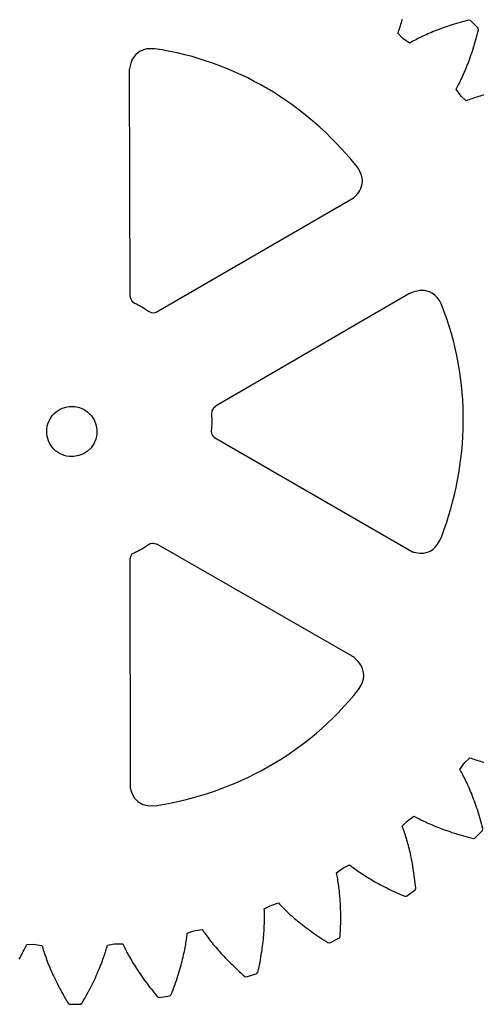
# Model space of a CAD drawing. Extents: x 1 to 300, y 33 to 299.
# Drawn here: x 87 to 111, y 44 to 95 of the extents above; entities that cross this region are included whole.
import ezdxf

# ---------------------------------------------------------------- set-up
doc = ezdxf.new("R2010")
doc.units = 0
doc.layers.add('Laag_1', color=7, linetype='CONTINUOUS')

msp = doc.modelspace()

# ---------------------------------------------------------------- linework, layer by layer
at = {"layer": 'Laag_1', "color": 5}
for p, q in [((107.109824, 95.240815), (107.135224, 95.330155)), ((110.56922, 95.278751), (110.438466, 95.245009)), ((110.657104, 95.265487), (110.56922, 95.278751)), ((111.058621, 94.868488), (110.657104, 95.265487)), ((106.927509, 94.67288), (106.953756, 94.747886)), ((106.953756, 94.747886), (106.980002, 94.824901)), ((106.980002, 94.824901), (107.006249, 94.903977)), ((107.006249, 94.903977), (107.032496, 94.985113)), ((107.032496, 94.985113), (107.05846, 95.068273)), ((107.05846, 95.068273), (107.084142, 95.153521)), ((107.084142, 95.153521), (107.109824, 95.240815)), ((108.934702, 94.760278), (108.834005, 94.720651)), ((109.037487, 94.799693), (108.934702, 94.760278)), ((109.142474, 94.838866), (109.037487, 94.799693)), ((109.249549, 94.877795), (109.142474, 94.838866)), ((109.358769, 94.916432), (109.249549, 94.877795)), ((109.470162, 94.954741), (109.358769, 94.916432)), ((109.583643, 94.992666), (109.470162, 94.954741)), ((109.699326, 95.030184), (109.583643, 94.992666)), ((109.817126, 95.067288), (109.699326, 95.030184)), ((109.937098, 95.103903), (109.817126, 95.067288)), ((110.059216, 95.140022), (109.937098, 95.103903)), ((110.183507, 95.175616), (110.059216, 95.140022)), ((110.309914, 95.2106), (110.183507, 95.175616)), ((110.438466, 95.245009), (110.309914, 95.2106)), ((111.040503, 94.649616), (111.072732, 94.780711)), ((111.072732, 94.780711), (111.058621, 94.868488)), ((106.901262, 94.599911), (106.927509, 94.67288)), ((107.1499, 94.348383), (106.901262, 94.599911)), ((107.218057, 94.290855), (107.1499, 94.348383)), ((107.507673, 94.087895), (107.218057, 94.290855)), ((107.789839, 94.242454), (107.716264, 94.203375)), ((107.865446, 94.281765), (107.789839, 94.242454)), ((107.943086, 94.321276), (107.865446, 94.281765)), ((108.022813, 94.360996), (107.943086, 94.321276)), ((108.104573, 94.400837), (108.022813, 94.360996)), ((108.188421, 94.440769), (108.104573, 94.400837)), ((108.274358, 94.480799), (108.188421, 94.440769)), ((108.362355, 94.520863), (108.274358, 94.480799)), ((108.452468, 94.560942), (108.362355, 94.520863)), ((108.544699, 94.601), (108.452468, 94.560942)), ((108.638989, 94.640983), (108.544699, 94.601)), ((108.735453, 94.680897), (108.638989, 94.640983)), ((108.834005, 94.720651), (108.735453, 94.680897)), ((110.905064, 94.146693), (110.939778, 94.26922)), ((110.939778, 94.26922), (110.973983, 94.393883)), ((110.973983, 94.393883), (111.007539, 94.520671)), ((111.007539, 94.520671), (111.040503, 94.649616)), ((107.575209, 94.126057), (107.507673, 94.087895)), ((107.64472, 94.164558), (107.575209, 94.126057)), ((107.716264, 94.203375), (107.64472, 94.164558)), ((110.761159, 93.67808), (110.79782, 93.792019)), ((110.79782, 93.792019), (110.834029, 93.908102)), ((110.834029, 93.908102), (110.869786, 94.026328)), ((110.869786, 94.026328), (110.905064, 94.146693)), ((110.572748, 93.140455), (110.610989, 93.243712)), ((110.610989, 93.243712), (110.649004, 93.349102)), ((110.649004, 93.349102), (110.686709, 93.456617)), ((110.686709, 93.456617), (110.724132, 93.566289)), ((110.724132, 93.566289), (110.761159, 93.67808)), ((110.378889, 92.656041), (110.417864, 92.748683)), ((110.417864, 92.748683), (110.456811, 92.843445)), ((110.456811, 92.843445), (110.495616, 92.940348)), ((110.495616, 92.940348), (110.534281, 93.039335)), ((110.534281, 93.039335), (110.572748, 93.140455)), ((92.991996, 92.651748), (93.018243, 81.073542)), ((92.991996, 92.651748), (92.991996, 92.651748)), ((110.144983, 92.143962), (110.183789, 92.224125)), ((110.183789, 92.224125), (110.222707, 92.306336)), ((110.222707, 92.306336), (110.26171, 92.39065)), ((110.26171, 92.39065), (110.300742, 92.477007)), ((110.300742, 92.477007), (110.33983, 92.565464)), ((110.33983, 92.565464), (110.378889, 92.656041)), ((109.916524, 91.705973), (109.953891, 91.773918)), ((110.122744, 91.418646), (109.916524, 91.705973)), ((109.953891, 91.773918), (109.991624, 91.843873)), ((109.991624, 91.843873), (110.029611, 91.915834)), ((110.029611, 91.915834), (110.067852, 91.98983)), ((110.067852, 91.98983), (110.106319, 92.065883)), ((110.106319, 92.065883), (110.144983, 92.143962)), ((110.181051, 91.351147), (110.122744, 91.418646)), ((110.435362, 91.105376), (110.181051, 91.351147)), ((110.659418, 91.186769), (110.58271, 91.159647)), ((110.738186, 91.213862), (110.659418, 91.186769)), ((110.819043, 91.240871), (110.738186, 91.213862)), ((110.901903, 91.267767), (110.819043, 91.240871)), ((110.986852, 91.294521), (110.901903, 91.267767)), ((111.073861, 91.321079), (110.986852, 91.294521)), ((111.162902, 91.34741), (111.073861, 91.321079)), ((111.254032, 91.373487), (111.162902, 91.34741)), ((111.34725, 91.399311), (111.254032, 91.373487)), ((110.508034, 91.132498), (110.435362, 91.105376)), ((110.58271, 91.159647), (110.508034, 91.132498)), ((94.392411, 80.175065), (104.63561, 86.105849)), ((107.510749, 81.134527), (97.496856, 75.322697)), ((107.510806, 81.134609), (107.510749, 81.134527)), ((91.318136, 74.107374), (91.318136, 74.107374)), ((97.405896, 73.683415), (107.663742, 67.777988)), ((104.536692, 62.370229), (94.496551, 68.136599)), ((93.031395, 67.395724), (93.04607, 55.559453)), ((104.536748, 62.370229), (104.536692, 62.370229)), ((110.373216, 56.869441), (110.624761, 57.118071)), ((110.624761, 57.118071), (110.697716, 57.091739)), ((110.697716, 57.091739), (110.77273, 57.065436)), ((110.77273, 57.065436), (110.849749, 57.039161)), ((110.112725, 56.511663), (110.3157, 56.801293)), ((110.3157, 56.801293), (110.373216, 56.869441)), ((110.849749, 57.039161), (110.928827, 57.012971)), ((110.928827, 57.012971), (111.009966, 56.986866)), ((111.009966, 56.986866), (111.093109, 56.960929)), ((111.093109, 56.960929), (111.178368, 56.935134)), ((111.178368, 56.935134), (111.26566, 56.909565)), ((111.26566, 56.909565), (111.354983, 56.884221)), ((110.150882, 56.44413), (110.112725, 56.511663)), ((110.189405, 56.374618), (110.150882, 56.44413)), ((110.228211, 56.303092), (110.189405, 56.374618)), ((110.267298, 56.22952), (110.228211, 56.303092)), ((110.306612, 56.153901), (110.267298, 56.22952)), ((110.346123, 56.076259), (110.306612, 56.153901)), ((110.385832, 55.996539), (110.346123, 56.076259)), ((110.425682, 55.914763), (110.385832, 55.996539)), ((110.465616, 55.830926), (110.425682, 55.914763)), ((110.505635, 55.745), (110.465616, 55.830926)), ((110.545711, 55.656981), (110.505635, 55.745)), ((110.585786, 55.566867), (110.545711, 55.656981)), ((110.625834, 55.474657), (110.585786, 55.566867)), ((110.665824, 55.380344), (110.625834, 55.474657)), ((110.705731, 55.2839), (110.665824, 55.380344)), ((110.745496, 55.185345), (110.705731, 55.2839)), ((110.78512, 55.084657), (110.745496, 55.185345)), ((110.824518, 54.981852), (110.78512, 55.084657)), ((110.863719, 54.876874), (110.824518, 54.981852)), ((110.902637, 54.769807), (110.863719, 54.876874)), ((110.941273, 54.660564), (110.902637, 54.769807)), ((110.979571, 54.549194), (110.941273, 54.660564)), ((111.017502, 54.435698), (110.979571, 54.549194)), ((107.443496, 53.896476), (107.730826, 54.102696)), ((107.730826, 54.102696), (107.798757, 54.065318)), ((107.798757, 54.065318), (107.86872, 54.027602)), ((107.86872, 54.027602), (107.940687, 53.989606)), ((111.055037, 54.320012), (111.017502, 54.435698)), ((111.092121, 54.202221), (111.055037, 54.320012)), ((111.128754, 54.082237), (111.092121, 54.202221)), ((111.16485, 53.960114), (111.128754, 54.082237)), ((107.130229, 53.58387), (107.375988, 53.838177)), ((107.157322, 53.511197), (107.130229, 53.58387)), ((107.184416, 53.436513), (107.157322, 53.511197)), ((107.375988, 53.838177), (107.443496, 53.896476)), ((107.940687, 53.989606), (108.014685, 53.95136)), ((108.014685, 53.95136), (108.090744, 53.912896)), ((108.090744, 53.912896), (108.168807, 53.874237)), ((108.168807, 53.874237), (108.248986, 53.835445)), ((108.248986, 53.835445), (108.331198, 53.796518)), ((108.331198, 53.796518), (108.415497, 53.757518)), ((108.415497, 53.757518), (108.501857, 53.718467)), ((108.501857, 53.718467), (108.590306, 53.679399)), ((108.590306, 53.679399), (108.680899, 53.640342)), ((108.680899, 53.640342), (108.773524, 53.60135)), ((108.773524, 53.60135), (108.868295, 53.562398)), ((108.868295, 53.562398), (108.96521, 53.523604)), ((108.96521, 53.523604), (109.064185, 53.484931)), ((109.064185, 53.484931), (109.165305, 53.44647)), ((111.200466, 53.835849), (111.16485, 53.960114)), ((111.235434, 53.709439), (111.200466, 53.835849)), ((111.269836, 53.580878), (111.235434, 53.709439)), ((111.30359, 53.450139), (111.269836, 53.580878)), ((107.211509, 53.359788), (107.184416, 53.436513)), ((107.238602, 53.28102), (107.211509, 53.359788)), ((107.265696, 53.20018), (107.238602, 53.28102)), ((107.292507, 53.117317), (107.265696, 53.20018)), ((107.319318, 53.032374), (107.292507, 53.117317)), ((107.345847, 52.945373), (107.319318, 53.032374)), ((109.165305, 53.44647), (109.26857, 53.408223)), ((109.26857, 53.408223), (109.373952, 53.370213)), ((109.373952, 53.370213), (109.481479, 53.332503)), ((109.481479, 53.332503), (109.59115, 53.295091)), ((109.59115, 53.295091), (109.702939, 53.258058)), ((109.702939, 53.258058), (109.816872, 53.221409)), ((109.816872, 53.221409), (109.93295, 53.1852)), ((109.93295, 53.1852), (110.051173, 53.149428)), ((110.051173, 53.149428), (110.17154, 53.114156)), ((110.17154, 53.114156), (110.294081, 53.079434)), ((110.294081, 53.079434), (110.418739, 53.045237)), ((110.418739, 53.045237), (110.545513, 53.011678)), ((110.545513, 53.011678), (110.67446, 52.978729)), ((110.67446, 52.978729), (110.805553, 52.946474)), ((110.893352, 52.960726), (111.290326, 53.362232)), ((111.290326, 53.362232), (111.30359, 53.450139)), ((107.372094, 52.856315), (107.345847, 52.945373)), ((107.398058, 52.765194), (107.372094, 52.856315)), ((107.42374, 52.671984), (107.398058, 52.765194)), ((107.44914, 52.576706), (107.42374, 52.671984)), ((107.474258, 52.479359), (107.44914, 52.576706)), ((107.499094, 52.379938), (107.474258, 52.479359)), ((110.805553, 52.946474), (110.893352, 52.960726)), ((107.523365, 52.27847), (107.499094, 52.379938)), ((107.547354, 52.174892), (107.523365, 52.27847)), ((107.570778, 52.069237), (107.547354, 52.174892)), ((107.593638, 51.961521), (107.570778, 52.069237)), ((107.615934, 51.851748), (107.593638, 51.961521)), ((104.0846, 51.418548), (104.40066, 51.577272)), ((104.40066, 51.577272), (104.461903, 51.529715)), ((104.461903, 51.529715), (104.525092, 51.481531)), ((104.525092, 51.481531), (104.590257, 51.432752)), ((107.637665, 51.739883), (107.615934, 51.851748)), ((107.658831, 51.625956), (107.637665, 51.739883)), ((107.679151, 51.50996), (107.658831, 51.625956)), ((107.698907, 51.391917), (107.679151, 51.50996)), ((103.72629, 51.158776), (104.008823, 51.371547)), ((103.741813, 51.082771), (103.72629, 51.158776)), ((103.757053, 51.004759), (103.741813, 51.082771)), ((103.77201, 50.924735), (103.757053, 51.004759)), ((104.008823, 51.371547), (104.0846, 51.418548)), ((104.590257, 51.432752), (104.65737, 51.383374)), ((104.65737, 51.383374), (104.72643, 51.333489)), ((104.72643, 51.333489), (104.797521, 51.283126)), ((104.797521, 51.283126), (104.870645, 51.232253)), ((104.870645, 51.232253), (104.945744, 51.180962)), ((104.945744, 51.180962), (105.022876, 51.129247)), ((105.022876, 51.129247), (105.102096, 51.077175)), ((105.102096, 51.077175), (105.183347, 51.024738)), ((105.183347, 51.024738), (105.266688, 50.972002)), ((105.266688, 50.972002), (105.352088, 50.918961)), ((107.717816, 51.271801), (107.698907, 51.391917)), ((107.735878, 51.149641), (107.717816, 51.271801)), ((107.753376, 51.025424), (107.735878, 51.149641)), ((107.770027, 50.899155), (107.753376, 51.025424)), ((103.786404, 50.842696), (103.77201, 50.924735)), ((103.800515, 50.758642), (103.786404, 50.842696)), ((103.814062, 50.672567), (103.800515, 50.758642)), ((103.827326, 50.584497), (103.814062, 50.672567)), ((103.840026, 50.494428), (103.827326, 50.584497)), ((103.852162, 50.402331), (103.840026, 50.494428)), ((105.352088, 50.918961), (105.439633, 50.865703)), ((105.439633, 50.865703), (105.529239, 50.812202)), ((105.529239, 50.812202), (105.620989, 50.758546)), ((105.620989, 50.758546), (105.714856, 50.704732)), ((105.714856, 50.704732), (105.81084, 50.650788)), ((105.81084, 50.650788), (105.908969, 50.596773)), ((105.908969, 50.596773), (106.009271, 50.542694)), ((106.009271, 50.542694), (106.111717, 50.488597)), ((106.111717, 50.488597), (106.216337, 50.434546)), ((106.216337, 50.434546), (106.323158, 50.380515)), ((107.785831, 50.770856), (107.770027, 50.899155)), ((107.800507, 50.640523), (107.785831, 50.770856)), ((107.814336, 50.508155), (107.800507, 50.640523)), ((107.827318, 50.373753), (107.814336, 50.508155)), ((103.863733, 50.308229), (103.852162, 50.402331)), ((103.874739, 50.212149), (103.863733, 50.308229)), ((103.884899, 50.11406), (103.874739, 50.212149)), ((103.894495, 50.013987), (103.884899, 50.11406)), ((103.903244, 49.911924), (103.894495, 50.013987)), ((106.323158, 50.380515), (106.432124, 50.326585)), ((106.432124, 50.326585), (106.54332, 50.272759)), ((106.54332, 50.272759), (106.656688, 50.219092)), ((106.656688, 50.219092), (106.772258, 50.165617)), ((106.772258, 50.165617), (106.890058, 50.112361)), ((106.890058, 50.112361), (107.010059, 50.059377)), ((107.010059, 50.059377), (107.132261, 50.006672)), ((107.132261, 50.006672), (107.256665, 49.954269)), ((107.256665, 49.954269), (107.345593, 49.954551)), ((107.345593, 49.954551), (107.800507, 50.288982)), ((107.800507, 50.288982), (107.827318, 50.373753)), ((99.986084, 49.295949), (100.298448, 49.46189)), ((100.298448, 49.46189), (100.380659, 49.496468)), ((100.380659, 49.496468), (100.717604, 49.603794)), ((100.717604, 49.603794), (100.77069, 49.547234)), ((100.77069, 49.547234), (100.825554, 49.489751)), ((100.825554, 49.489751), (100.882281, 49.431379)), ((100.882281, 49.431379), (100.940814, 49.372146)), ((103.911428, 49.807875), (103.903244, 49.911924)), ((103.918766, 49.701832), (103.911428, 49.807875)), ((103.925257, 49.593849), (103.918766, 49.701832)), ((103.930902, 49.483895), (103.925257, 49.593849)), ((103.935699, 49.371971), (103.930902, 49.483895)), ((99.989471, 49.218453), (99.986084, 49.295949)), ((99.992293, 49.139036), (99.989471, 49.218453)), ((99.995115, 49.057694), (99.992293, 49.139036)), ((99.997937, 48.974393), (99.995115, 49.057694)), ((99.997937, 48.889193), (99.997937, 48.974393)), ((100.940814, 49.372146), (101.001266, 49.312055)), ((101.001266, 49.312055), (101.063608, 49.251166)), ((101.063608, 49.251166), (101.127842, 49.189503)), ((101.127842, 49.189503), (101.193995, 49.127101)), ((101.193995, 49.127101), (101.262124, 49.063959)), ((101.262124, 49.063959), (101.332199, 49.000109)), ((101.332199, 49.000109), (101.404251, 48.935608)), ((101.404251, 48.935608), (101.478306, 48.870485)), ((103.93965, 49.258097), (103.935699, 49.371971)), ((103.942755, 49.14227), (103.93965, 49.258097)), ((103.945577, 49.024519), (103.942755, 49.14227)), ((103.945492, 48.78323), (103.945577, 48.90484)), ((103.945577, 48.90484), (103.945577, 49.024519)), ((99.984616, 48.337867), (99.98885, 48.434488)), ((99.98885, 48.434488), (99.992236, 48.529216)), ((99.992236, 48.529216), (99.995059, 48.622059)), ((99.995059, 48.622059), (99.997881, 48.71301)), ((99.997881, 48.802057), (99.997937, 48.889193)), ((99.997881, 48.71301), (99.997881, 48.802057)), ((101.478306, 48.870485), (101.554365, 48.804744)), ((101.554365, 48.804744), (101.632484, 48.738441)), ((101.632484, 48.738441), (101.712635, 48.671603)), ((101.712635, 48.671603), (101.794846, 48.604239)), ((101.794846, 48.604239), (101.879118, 48.536399)), ((101.879118, 48.536399), (101.965506, 48.468115)), ((101.965506, 48.468115), (102.053983, 48.399391)), ((102.053983, 48.399391), (102.144576, 48.330311)), ((103.934768, 48.277815), (103.939284, 48.407011)), ((103.939284, 48.407011), (103.94267, 48.534319)), ((103.94267, 48.534319), (103.945492, 48.659713)), ((103.945492, 48.659713), (103.945492, 48.78323)), ((95.971614, 47.804692), (95.982338, 47.88538)), ((95.982338, 47.88538), (95.991934, 47.964255)), ((95.991934, 47.964255), (96.000683, 48.041299)), ((96.000683, 48.041299), (96.335116, 48.156336)), ((96.335116, 48.156336), (96.421702, 48.177643)), ((96.421702, 48.177643), (96.771347, 48.230935)), ((96.771347, 48.230935), (96.814894, 48.166758)), ((96.814894, 48.166758), (96.860134, 48.101393)), ((96.860134, 48.101393), (96.906983, 48.034861)), ((96.906983, 48.034861), (96.955582, 47.96721)), ((96.955582, 47.96721), (97.005874, 47.898399)), ((97.005874, 47.898399), (97.057916, 47.82852)), ((99.948492, 47.82692), (99.957805, 47.932784)), ((99.957805, 47.932784), (99.96599, 48.036829)), ((99.96599, 48.036829), (99.973328, 48.13903)), ((99.973328, 48.13903), (99.979536, 48.239382)), ((99.979536, 48.239382), (99.984616, 48.337867)), ((102.144576, 48.330311), (102.237314, 48.260848)), ((102.237314, 48.260848), (102.332226, 48.191088)), ((102.332226, 48.191088), (102.429225, 48.12103)), ((102.429225, 48.12103), (102.528455, 48.050708)), ((102.528455, 48.050708), (102.629829, 47.98015)), ((102.629829, 47.98015), (102.733433, 47.909411)), ((102.733433, 47.909411), (102.83921, 47.838522)), ((103.913884, 47.879117), (103.922068, 48.013873)), ((103.922068, 48.013873), (103.929124, 48.146791)), ((103.929124, 48.146791), (103.934768, 48.277815)), ((87.621844, 47.321813), (87.655428, 47.393822)), ((87.655428, 47.393822), (87.68763, 47.46438)), ((87.68763, 47.46438), (88.041254, 47.47042)), ((88.041254, 47.47042), (88.130211, 47.463929)), ((88.130211, 47.463929), (88.479178, 47.406547)), ((88.479178, 47.406547), (88.50091, 47.332069)), ((91.846456, 47.350947), (91.867341, 47.425673)), ((91.867341, 47.425673), (92.21566, 47.486955)), ((92.21566, 47.486955), (92.304531, 47.494462)), ((92.304531, 47.494462), (92.658184, 47.492487)), ((92.658184, 47.492487), (92.691176, 47.42227)), ((92.691176, 47.42227), (92.725607, 47.35065)), ((95.886383, 47.283154), (95.903316, 47.374467)), ((95.903316, 47.374467), (95.919121, 47.464039)), ((95.919121, 47.464039), (95.933796, 47.551872)), ((95.933796, 47.551872), (95.947343, 47.637916)), ((95.947343, 47.637916), (95.960043, 47.722196)), ((95.960043, 47.722196), (95.971614, 47.804692)), ((97.057916, 47.82852), (97.111679, 47.757544)), ((97.111679, 47.757544), (97.167277, 47.685566)), ((97.167277, 47.685566), (97.224681, 47.61255)), ((97.224681, 47.61255), (97.283891, 47.538531)), ((97.283891, 47.538531), (97.344992, 47.463567)), ((97.344992, 47.463567), (97.407956, 47.387633)), ((97.407956, 47.387633), (97.47281, 47.310815)), ((99.88471, 47.270477), (99.89995, 47.385347)), ((99.89995, 47.385347), (99.913779, 47.498433)), ((99.913779, 47.498433), (99.926479, 47.609722)), ((99.926479, 47.609722), (99.93805, 47.719233)), ((99.93805, 47.719233), (99.948492, 47.82692)), ((102.83921, 47.838522), (102.947216, 47.767512)), ((102.947216, 47.767512), (103.057424, 47.696381)), ((103.057424, 47.696381), (103.169889, 47.625216)), ((103.169889, 47.625216), (103.284613, 47.553989)), ((103.284613, 47.553989), (103.37244, 47.540442)), ((103.37244, 47.540442), (103.87409, 47.799607)), ((103.87409, 47.799607), (103.913884, 47.879117)), ((87.388672, 46.860391), (87.431428, 46.940663)), ((87.431428, 46.940663), (87.472576, 47.01964)), ((87.472576, 47.01964), (87.512144, 47.097263)), ((87.512144, 47.097263), (87.550216, 47.173508)), ((87.550216, 47.173508), (87.586764, 47.248376)), ((87.586764, 47.248376), (87.621844, 47.321813)), ((88.50091, 47.332069), (88.52377, 47.255934)), ((88.52377, 47.255934), (88.547758, 47.178176)), ((88.547758, 47.178176), (88.573158, 47.098801)), ((88.573158, 47.098801), (88.599687, 47.017837)), ((88.599687, 47.017837), (88.627627, 46.935284)), ((88.627627, 46.935284), (88.656894, 46.851179)), ((91.666314, 46.782348), (91.695976, 46.868321)), ((91.695976, 46.868321), (91.724254, 46.952759)), ((91.724254, 46.952759), (91.751348, 47.035614)), ((91.751348, 47.035614), (91.77703, 47.116883)), ((91.77703, 47.116883), (91.801301, 47.19654)), ((91.801301, 47.19654), (91.824443, 47.27456)), ((91.824443, 47.27456), (91.846456, 47.350947)), ((92.725607, 47.35065), (92.761506, 47.277597)), ((92.761506, 47.277597), (92.7989, 47.203172)), ((92.7989, 47.203172), (92.83779, 47.127348)), ((92.83779, 47.127348), (92.878261, 47.050185)), ((92.878261, 47.050185), (92.920312, 46.971685)), ((92.920312, 46.971685), (92.963944, 46.891878)), ((92.963944, 46.891878), (93.009212, 46.810796)), ((95.783654, 46.800935), (95.806796, 46.900763)), ((95.806796, 46.900763), (95.828527, 46.998891)), ((95.828527, 46.998891), (95.84913, 47.095355)), ((95.84913, 47.095355), (95.868321, 47.190128)), ((95.868321, 47.190128), (95.886383, 47.283154)), ((97.47281, 47.310815), (97.539584, 47.23311)), ((97.539584, 47.23311), (97.608277, 47.154554)), ((97.608277, 47.154554), (97.678946, 47.075145)), ((97.678946, 47.075145), (97.751561, 46.994971)), ((97.751561, 46.994971), (97.826209, 46.914007)), ((97.826209, 46.914007), (97.902861, 46.832313)), ((99.81105, 46.793575), (99.83137, 46.915413)), ((99.83137, 46.915413), (99.850561, 47.035487)), ((99.850561, 47.035487), (99.868341, 47.15386)), ((99.868341, 47.15386), (99.88471, 47.270477)), ((87.298332, 46.695884), (87.344335, 46.778789)), ((87.344335, 46.778789), (87.388672, 46.860391)), ((88.656894, 46.851179), (88.687515, 46.765522)), ((88.687515, 46.765522), (88.719519, 46.678341)), ((88.719519, 46.678341), (88.75299, 46.589669)), ((88.75299, 46.589669), (88.787901, 46.499479)), ((88.787901, 46.499479), (88.824308, 46.407833)), ((88.824308, 46.407833), (88.862267, 46.314734)), ((91.49667, 46.32959), (91.533557, 46.423096)), ((91.533557, 46.423096), (91.568947, 46.515174)), ((91.568947, 46.515174), (91.602842, 46.605733)), ((91.602842, 46.605733), (91.635298, 46.694811)), ((91.635298, 46.694811), (91.666314, 46.782348)), ((93.009212, 46.810796), (93.056146, 46.72841)), ((93.056146, 46.72841), (93.104744, 46.64481)), ((93.104744, 46.64481), (93.155064, 46.559994)), ((93.155064, 46.559994), (93.207078, 46.473969)), ((93.207078, 46.473969), (93.26087, 46.386763)), ((93.26087, 46.386763), (93.316439, 46.298438)), ((95.64782, 46.277328), (95.677821, 46.385256)), ((95.677821, 46.385256), (95.706325, 46.491614)), ((95.706325, 46.491614), (95.733418, 46.596349)), ((95.733418, 46.596349), (95.759101, 46.699465)), ((95.759101, 46.699465), (95.783654, 46.800935)), ((97.902861, 46.832313), (97.981544, 46.749884)), ((97.981544, 46.749884), (98.06226, 46.666781)), ((98.06226, 46.666781), (98.145064, 46.583037)), ((98.145064, 46.583037), (98.229928, 46.49865)), ((98.229928, 46.49865), (98.316909, 46.413675)), ((98.316909, 46.413675), (98.406006, 46.328123)), ((99.715376, 46.289455), (99.741623, 46.417991)), ((99.741623, 46.417991), (99.766176, 46.544866)), ((99.766176, 46.544866), (99.789319, 46.670063)), ((99.789319, 46.670063), (99.81105, 46.793575)), ((88.862267, 46.314734), (88.90175, 46.220175)), ((88.90175, 46.220175), (88.942841, 46.124231)), ((88.942841, 46.124231), (88.985485, 46.02689)), ((88.985485, 46.02689), (89.029794, 45.928188)), ((89.029794, 45.928188), (89.075768, 45.828129)), ((91.288701, 45.840618), (91.333518, 45.941182)), ((91.333518, 45.941182), (91.376698, 46.040389)), ((91.376698, 46.040389), (91.418269, 46.13821)), ((91.418269, 46.13821), (91.45826, 46.234617)), ((91.45826, 46.234617), (91.49667, 46.32959)), ((93.316439, 46.298438), (93.373815, 46.208963)), ((93.373815, 46.208963), (93.433025, 46.1184)), ((93.433025, 46.1184), (93.494042, 46.026749)), ((93.494042, 46.026749), (93.556977, 45.93407)), ((93.556977, 45.93407), (93.621775, 45.840361)), ((95.51289, 45.829998), (95.54893, 45.944139)), ((95.54893, 45.944139), (95.583417, 46.056729)), ((95.583417, 46.056729), (95.616353, 46.167801)), ((95.616353, 46.167801), (95.64782, 46.277328)), ((98.406006, 46.328123), (98.497277, 46.242076)), ((98.497277, 46.242076), (98.590636, 46.155501)), ((98.590636, 46.155501), (98.686197, 46.068433)), ((98.686197, 46.068433), (98.783958, 45.980961)), ((98.783958, 45.980961), (98.883893, 45.893054)), ((98.883893, 45.893054), (98.98603, 45.804801)), ((99.070724, 45.777679), (99.606721, 45.955166)), ((99.606721, 45.955166), (99.658452, 46.027488)), ((99.658452, 46.027488), (99.687719, 46.159286)), ((99.687719, 46.159286), (99.715376, 46.289455)), ((89.075768, 45.828129), (89.123407, 45.726744)), ((89.123407, 45.726744), (89.17274, 45.624029)), ((89.17274, 45.624029), (89.22385, 45.52005)), ((89.22385, 45.52005), (89.27671, 45.414803)), ((89.27671, 45.414803), (89.331348, 45.308327)), ((91.038962, 45.31797), (91.092415, 45.425057)), ((91.092415, 45.425057), (91.14409, 45.530884)), ((91.14409, 45.530884), (91.194015, 45.635428)), ((91.194015, 45.635428), (91.24219, 45.73869)), ((91.24219, 45.73869), (91.288701, 45.840618)), ((93.621775, 45.840361), (93.688521, 45.745661)), ((93.688521, 45.745661), (93.757186, 45.649962)), ((93.757186, 45.649962), (93.827826, 45.55336)), ((93.827826, 45.55336), (93.90047, 45.455822)), ((93.90047, 45.455822), (93.975089, 45.357408)), ((93.975089, 45.357408), (94.051741, 45.258122)), ((95.308335, 45.23719), (95.352588, 45.358638)), ((95.352588, 45.358638), (95.395147, 45.47867)), ((95.395147, 45.47867), (95.436013, 45.597249)), ((95.436013, 45.597249), (95.47527, 45.714357)), ((95.47527, 45.714357), (95.51289, 45.829998)), ((98.98603, 45.804801), (99.070724, 45.777679)), ((89.331348, 45.308327), (89.387821, 45.200645)), ((89.387821, 45.200645), (89.446128, 45.091763)), ((89.446128, 45.091763), (89.506326, 44.981711)), ((89.506326, 44.981711), (89.568387, 44.870515)), ((89.568387, 44.870515), (89.632367, 44.758185)), ((90.744153, 44.764476), (90.806891, 44.877489)), ((90.806891, 44.877489), (90.867682, 44.98937)), ((90.867682, 44.98937), (90.92661, 45.1001)), ((90.92661, 45.1001), (90.983703, 45.209653)), ((90.983703, 45.209653), (91.038962, 45.31797)), ((94.051741, 45.258122), (94.130453, 45.15799)), ((94.130453, 45.15799), (94.211196, 45.057073)), ((94.211196, 45.057073), (94.294057, 44.955374)), ((94.294057, 44.955374), (94.379006, 44.852922)), ((94.379006, 44.852922), (94.4661, 44.749772)), ((95.102652, 44.80119), (95.165051, 44.864518)), ((95.165051, 44.864518), (95.214581, 44.990104)), ((95.214581, 44.990104), (95.262333, 45.114344)), ((95.262333, 45.114344), (95.308335, 45.23719)), ((89.632367, 44.758185), (89.698294, 44.644774)), ((89.698294, 44.644774), (89.766196, 44.530316)), ((89.766196, 44.530316), (89.836046, 44.41478)), ((89.836046, 44.41478), (89.908211, 44.362806)), ((89.908211, 44.362806), (90.472824, 44.365995)), ((90.472824, 44.365995), (90.544368, 44.418776)), ((90.544368, 44.418776), (90.61292, 44.535094)), ((90.61292, 44.535094), (90.679524, 44.650309)), ((90.679524, 44.650309), (90.744153, 44.764476)), ((94.4661, 44.749772), (94.545489, 44.709725)), ((94.545489, 44.709725), (95.102652, 44.80119))]:
    msp.add_line(p, q, dxfattribs=at)
for points in [[(94.308648, 93.799419), (93.03385, 93.928724), (92.991996, 92.651748), (92.991996, 92.651748)], [(104.723777, 87.777367), (102.134698, 90.948235), (98.543703, 93.162082), (94.308648, 93.799419)], [(104.63561, 86.105849), (104.63561, 86.105849), (105.533642, 86.782293), (104.723777, 87.777367)], [(109.163048, 80.568192), (108.637634, 81.736854), (107.510806, 81.134609), (107.510806, 81.134609)], [(93.018243, 81.073542), (93.018243, 81.073542), (93.043925, 80.739213), (93.272412, 80.640788)], [(93.272412, 80.640788), (93.527287, 80.52559), (93.767458, 80.383491), (93.988777, 80.217638)], [(109.155428, 68.537406), (110.606925, 72.365039), (110.728675, 76.581857), (109.163048, 80.568192)], [(93.988777, 80.217638), (94.163021, 80.058561), (94.392411, 80.175065), (94.392411, 80.175065)], [(89.028062, 74.832985), (89.250075, 75.096814), (89.567801, 75.261642), (89.911343, 75.291209)], [(89.911343, 75.291209), (90.626724, 75.352774), (91.256565, 74.822755), (91.318136, 74.107374)], [(97.496856, 75.322697), (97.496856, 75.322697), (97.220165, 75.133292), (97.249149, 74.886189)], [(97.249149, 74.886189), (97.276807, 74.60787), (97.273985, 74.328857), (97.240965, 74.054229)], [(88.727506, 73.884396), (88.697936, 74.227938), (88.806049, 74.569156), (89.028062, 74.832985)], [(89.185735, 73.001116), (88.921904, 73.223128), (88.757074, 73.540854), (88.727506, 73.884396)], [(91.318136, 74.107374), (91.379711, 73.391996), (90.849705, 72.762149), (90.134327, 72.700564)], [(97.240965, 74.054229), (97.190306, 73.82382), (97.405896, 73.683415), (97.405896, 73.683415)], [(90.134327, 72.700564), (89.790785, 72.670992), (89.449565, 72.779104), (89.185735, 73.001116)], [(94.496551, 68.136599), (94.496551, 68.136599), (94.19415, 68.281543), (93.994676, 68.132874)], [(107.663742, 67.777988), (107.663742, 67.777988), (108.698594, 67.3385), (109.155428, 68.537406)], [(93.994676, 68.132874), (93.767458, 67.969758), (93.524268, 67.832925), (93.27007, 67.723979)], [(93.27007, 67.723979), (93.045195, 67.65263), (93.031395, 67.395724), (93.031395, 67.395724)], [(104.872338, 60.656138), (105.621695, 61.695512), (104.536748, 62.370229), (104.536748, 62.370229)], [(94.449561, 54.647342), (98.490137, 55.304104), (102.202883, 57.307075), (104.872338, 60.656138)], [(93.04607, 55.559453), (93.04607, 55.559453), (93.182863, 54.443496), (94.449561, 54.647342)]]:
    msp.add_open_spline(points, degree=3, dxfattribs=at)

doc.saveas('drawing.dxf')
